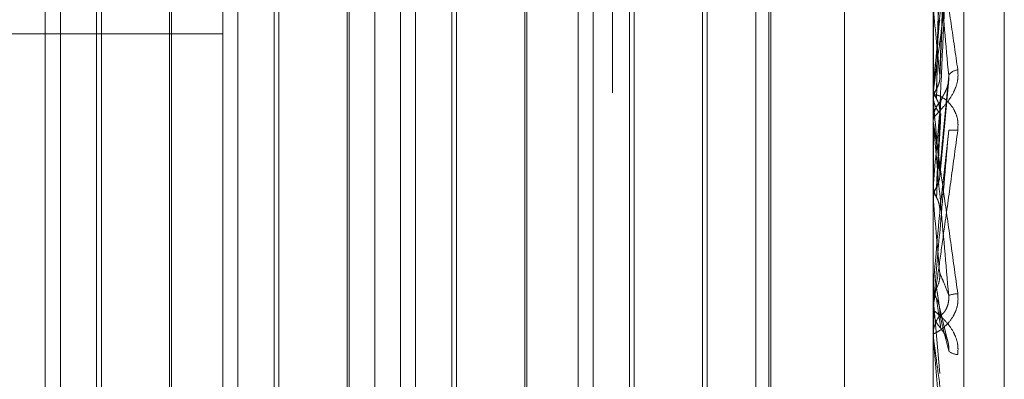
# Model space of a CAD drawing. Units: inches. Extents: x 0 to 23.4, y 0 to 16.5.
# Drawn here: x 12.2 to 12.2, y 8.8 to 8.8 of the extents above; entities that cross this region are included whole.
import ezdxf

# ---------------------------------------------------------------- set-up
doc = ezdxf.new("R2010")
doc.units = ezdxf.units.IN
doc.header["$MEASUREMENT"] = 0
doc.linetypes.add('HIDDEN', pattern=[0.07500000000000001, 0.05, -0.025])

msp = doc.modelspace()

# ---------------------------------------------------------------- linework, layer by layer
at = {"color": 7, "linetype": 'HIDDEN', "lineweight": 0}
for p, q in [((12.235450218, 4.9756848334), (12.235450218, 10.9324442232)), ((12.2254073609, 10.5254930997), (12.2254073609, 5.3826359569)), ((12.2279297906, 8.8279398841), (12.2279297906, 8.7183274553)), ((12.2231161348, 8.7178012015), (12.2231161348, 8.8274136303)), ((12.2456133226, 8.8274136303), (12.2456133226, 8.7178012015)), ((12.2465760538, 8.7179064522), (12.2465760538, 8.827518881)), ((12.2174918378, 8.7337455556), (12.2174918378, 8.8258164968)), ((12.2478630414, 8.7323312166), (12.2478630414, 8.808088358)), ((12.2428011741, 8.7542602317), (12.2428011741, 8.7875165924)), ((12.2179672593, 8.753263066), (12.2179672593, 8.7870088478)), ((12.2192661351, 8.7870088478), (12.2192661351, 8.7707002982)), ((12.2235915563, 8.753263066), (12.2235915563, 8.7870088478)), ((12.224890432, 8.7870088478), (12.224890432, 8.7707002982)), ((12.2287404317, 8.753263066), (12.2287404317, 8.7870088478)), ((12.2292158533, 8.753263066), (12.2292158533, 8.7870088478)), ((12.230514729, 8.7870088478), (12.230514729, 8.7707002982)), ((12.2343647287, 8.753263066), (12.2343647287, 8.7870088478)), ((12.2348401502, 8.753263066), (12.2348401502, 8.7870088478)), ((12.236139026, 8.7870088478), (12.236139026, 8.7707002982)), ((12.2399890257, 8.753263066), (12.2399890257, 8.7870088478)), ((12.2404644472, 8.753263066), (12.2404644472, 8.7870088478)), ((12.2404007528, 8.7539761983), (12.2404007528, 8.7862957155)), ((12.2384524392, 8.7843474019), (12.2384524392, 8.7559324631)), ((12.2191154325, 8.7560752145), (12.2191154325, 8.7841966993)), ((12.2214925401, 8.7841966993), (12.2214925401, 8.7560830814)), ((12.2247397295, 8.7560752145), (12.2247397295, 8.7841966993)), ((12.2271168371, 8.7841966993), (12.2271168371, 8.7560830814)), ((12.2303640264, 8.7560752145), (12.2303640264, 8.7841966993)), ((12.232741134, 8.7841966993), (12.232741134, 8.7560830814)), ((12.2359883234, 8.7560752145), (12.2359883234, 8.7841966993)), ((12.2383017366, 8.7841966993), (12.2383017366, 8.7560830814)), ((12.2214288457, 8.7705750097), (12.2214288457, 8.7832629231)), ((12.2270531426, 8.7705750097), (12.2270531426, 8.7832629231)), ((12.2326774396, 8.7705750097), (12.2326774396, 8.7832629231)), ((12.2458191369, 8.776159933), (12.2461064432, 8.7829436628)), ((12.2456165329, 8.7813034921), (12.2456165329, 8.7753935666)), ((12.1809339076, 8.7775573972), (12.2231161348, 8.7775573972)), ((12.2456165329, 8.7772668751), (12.2456165329, 8.775914041)), ((12.2456165329, 8.775914041), (12.2456141256, 8.7758795189)), ((12.2458166455, 8.773028833), (12.2461032433, 8.7761098485)), ((12.2456133226, 8.7756818277), (12.2456133226, 8.7755917063)), ((12.2456165329, 8.7757544524), (12.2456165329, 8.7748530144)), ((12.2456141256, 8.7754284548), (12.2456133226, 8.7754284215)), ((12.2456165329, 8.7753935666), (12.2456141256, 8.7754284548)), ((12.2456133226, 8.7747545573), (12.2456133226, 8.7748449861)), ((12.2456165329, 8.7746816365), (12.2456165329, 8.7722643197)), ((12.2456165329, 8.7730701717), (12.2456165329, 8.7728094797)), ((12.2456165329, 8.7728094797), (12.2456141256, 8.7727732083)), ((12.2456141256, 8.7723007505), (12.2456133226, 8.7723007158)), ((12.2456165329, 8.7722643197), (12.2456141256, 8.7723007505)), ((12.2192661351, 8.7707002982), (12.2192661351, 8.753263066)), ((12.2214288457, 8.7570089906), (12.2214288457, 8.7705750097)), ((12.224890432, 8.7707002982), (12.224890432, 8.753263066)), ((12.2270531426, 8.7570089906), (12.2270531426, 8.7705750097)), ((12.230514729, 8.7707002982), (12.230514729, 8.753263066)), ((12.2326774396, 8.7570089906), (12.2326774396, 8.7705750097)), ((12.236139026, 8.7707002982), (12.236139026, 8.753263066)), ((12.2456165329, 8.7696082905), (12.2456141256, 8.7695715805)), ((12.2456165329, 8.7689781085), (12.2456165329, 8.7696082905)), ((12.2456133226, 8.7695716155), (12.2456141256, 8.7695715805)), ((12.2456133226, 8.76909477), (12.2456141256, 8.769094805)), ((12.2456165329, 8.7690581482), (12.2456141256, 8.769094805)), ((12.2456165329, 8.7678954882), (12.2456165329, 8.7690581482)), ((12.2456165329, 8.7690581482), (12.2458165444, 8.7667863512)), ((12.2456133226, 8.7689046212), (12.2456133226, 8.7688134697)), ((12.2460642588, 8.7678406865), (12.2458012677, 8.7689391707)), ((12.2456133226, 8.7679688766), (12.2456133226, 8.7680599253))]:
    msp.add_line(p, q, dxfattribs=at)
at = {"color": 7, "linetype": 'HIDDEN', "lineweight": 0, "flags": 128}
for points in [[(12.2458165444, 8.7718985658), (12.2457916737, 8.7716132028), (12.2457667511, 8.7713274101), (12.2457417839, 8.7710412708), (12.2457167794, 8.770754868), (12.2456917447, 8.7704682853), (12.2456666872, 8.7701816058), (12.2456416142, 8.7698949131), (12.2456165329, 8.7696082905)], [(12.2456133486, 8.7694017198), (12.2456134731, 8.7695272939), (12.2456135143, 8.7695526972)]]:
    msp.add_lwpolyline(points, dxfattribs=at)
at = {"color": 7, "linetype": 'HIDDEN', "lineweight": 0}
for centre, radius, start, end in [((11.9523079247, 8.7490102012), 0.2947706801342616, 5.3038427968, 5.708993197), ((12.6781428346, 8.7356676813), 0.4343947180308992, 174.4064434903, 174.6839630911), ((12.2464200495, 8.7760441006), 0.0003733428734142, 94.643374403, 148.4632279234), ((12.246442735, 8.7755924828), 0.0008294127059022, 180.053643401, 224.5191895316), ((12.2464452361, 8.7748443473), 0.0008319137551842, 135.5513704893, 179.9560047318), ((11.686263016, 8.7239134905), 0.561717504767573, 5.0308854885, 5.258400933), ((13.3854238524, 8.6718297808), 1.14427165707201, 174.8249301691, 174.9371754989), ((12.2464431278, 8.7747545582), 0.0008298051407843, 180.0000635052, 185.0415490302), ((12.2462494077, 8.7733663989), 0.0011436793593671, 82.9475580241, 97.4130951137), ((10.752045727, 8.6405479365), 1.499367519342937, 4.9520480954, 5.0398140449), ((12.246433491, 8.7683778651), 0.0009455857562794, 92.6467254681, 110.5318482463), ((12.2464559106, 8.7688135268), 0.0008425879724095, 180.0038794603, 224.1512468751), ((12.2464550667, 8.7680598226), 0.0008417440874578, 135.8254614648, 179.993010384), ((12.2464537657, 8.7679688768), 0.0008404430270499, 180.0000144073, 185.0095203091), ((12.2464027879, 8.7678308599), 0.0004409000579011, 226.9560637296, 268.3153426178)]:
    msp.add_arc(centre, radius, start, end, dxfattribs=at)
for points, knots in [([(12.24581654437811, 8.77625802763913), (12.2458243639638, 8.776450783094383), (12.24586346194661, 8.777414561710271), (12.24595743554348, 8.77967246101), (12.24604603922627, 8.781710858445285), (12.24610184758326, 8.782994773607607)], [0, 0, 0, 0, 0.0846963374235219, 0.4234822757479348, 0.9999999999999999, 0.9999999999999999, 0.9999999999999999, 0.9999999999999999]), ([(12.24571656240735, 8.775811765082041), (12.24572047317701, 8.775997942936044), (12.24574002702961, 8.776928832412306), (12.24578448293903, 8.779001703941907), (12.24582610283572, 8.780877991695757), (12.24585135071865, 8.782016204360728)], [0, 0, 0, 0, 0.0895371415801971, 0.4476858070867586, 1, 1, 1, 1]), ([(12.24561332262444, 8.775681827703117), (12.24561360804028, 8.77568801051708), (12.24561422446229, 8.775701363744016), (12.24562022099678, 8.775759714215171), (12.24564108132592, 8.775937647322676), (12.24570912514239, 8.77646750794433), (12.24582372331668, 8.77732714479582), (12.24598896770084, 8.778547727805824), (12.24617880343944, 8.779933788618472), (12.24631929267177, 8.780946489261739), (12.24638982604305, 8.78145492104176)], [0, 0, 0, 0, 0.0132025401104189, 0.0285139606793816, 0.0541642800161214, 0.1335656119397423, 0.3075826695260824, 0.4871063898438497, 0.742499016952741, 1, 1, 1, 1]), ([(12.24571656240736, 8.775496952108114), (12.24572047317701, 8.775678667595553), (12.24574002702961, 8.77658724523404), (12.24578448293903, 8.778623224283459), (12.24582610283573, 8.780487901346131), (12.24585135071865, 8.781619070616122)], [0, 0, 0, 0, 0.0895371415806953, 0.4476858070867508, 1, 1, 1, 1]), ([(12.24561332262443, 8.781373309799017), (12.24561360804027, 8.781379769933777), (12.24561422446228, 8.781393722099569), (12.24562022099677, 8.781385137512085), (12.24564108132592, 8.781304016127656), (12.24570912514238, 8.780932756256753), (12.24582372331667, 8.7802286120303), (12.24598896770084, 8.779160419513829), (12.24617880343944, 8.777886538770053), (12.24631929267177, 8.776907666264348), (12.24638982604305, 8.776416218081907)], [0, 0, 0, 0, 0.0132025401100602, 0.0285139606794478, 0.0541642800159336, 0.1335656119394107, 0.3075826695256293, 0.4871063898430809, 0.7424990169529676, 1, 1, 1, 1]), ([(12.24610184758326, 8.781334654815426), (12.24601408640895, 8.780349927250585), (12.24586684226009, 8.778697768727405), (12.24570725793038, 8.776863613186194), (12.24563523650971, 8.77600426389442), (12.24562120413894, 8.775826127926463), (12.24561715549333, 8.77577010608605), (12.24561672404746, 8.775759257581981), (12.24561653294663, 8.775754452441152)], [0, 0, 0, 0, 0.5273188798751287, 0.8847263069767528, 0.9590362595971553, 0.9800473728117941, 0.9911623590759284, 1, 1, 1, 1]), ([(12.24610184758326, 8.776239375940243), (12.24601408640895, 8.77720402398311), (12.24586684226009, 8.778822493438822), (12.24570725793037, 8.780489240498717), (12.2456352365097, 8.781178073233718), (12.24562120413893, 8.781290802625927), (12.24561715549332, 8.781314044694211), (12.24561672404745, 8.781306731378749), (12.24561653294662, 8.78130349208322)], [0, 0, 0, 0, 0.5273188798740303, 0.8847263069758936, 0.9590362595965272, 0.9800473728103865, 0.9911623590746964, 1, 1, 1, 1]), ([(12.24581654437811, 8.77504222472686), (12.2458243639638, 8.77521728828181), (12.24586346194661, 8.776092607273245), (12.24595743554349, 8.778177697189461), (12.24604603922627, 8.780114641453135), (12.24610184758326, 8.781334654815426)], [0, 0, 0, 0, 0.0846963374232588, 0.4234822757478331, 1, 1, 1, 1]), ([(12.2456135142632, 8.775862592201788), (12.24561348112852, 8.776052488258458), (12.24561337114615, 8.776682801093132), (12.24561334273029, 8.777312596730129), (12.24561332287535, 8.777752652128001)], [0, 0, 0, 0, 0.3012727112986447, 1, 1, 1, 1]), ([(12.2456135142632, 8.77544703091278), (12.24561348112852, 8.77562501723616), (12.24561337114615, 8.776215798666477), (12.24561334273028, 8.776807101277523), (12.24561332287534, 8.777220260547656)], [0, 0, 0, 0, 0.3012727114410835, 1, 1, 1, 1]), ([(12.24638982604305, 8.776416218081907), (12.24639609939842, 8.776311674300729), (12.24640318072014, 8.776193665977571), (12.24636376238908, 8.775972289787488), (12.24631697547602, 8.775834056185351), (12.24620533537286, 8.775603883521928), (12.24604377056042, 8.775366600478568), (12.24582315777123, 8.775120385634056), (12.2456489806838, 8.774936951799925), (12.24562536166849, 8.77487603599569), (12.24561332262443, 8.774844986096225)], [0, 0, 0, 0, 0.119446100960238, 0.1348299623661064, 0.253673827869246, 0.2817546550335301, 0.4371652095518817, 0.6109336935257118, 0.8016857882122466, 1, 1, 1, 1]), ([(12.24571656240735, 8.775811765082043), (12.24573187187417, 8.775840657924029), (12.24578920683422, 8.775948863517419), (12.24582431788657, 8.776103926123147), (12.24581821304419, 8.77622494811344), (12.24581654437811, 8.77625802763913)], [0, 0, 0, 0, 0.2093091832050126, 0.7838766564336701, 1, 1, 1, 1]), ([(12.24581654437811, 8.773172033248716), (12.2458243639638, 8.773261322035932), (12.24586346194661, 8.77370776659256), (12.24595743554348, 8.774743136935065), (12.24604603922627, 8.775661151017461), (12.24610184758326, 8.776239375940243)], [0, 0, 0, 0, 0.0846963374232823, 0.4234822757480036, 1, 1, 1, 1]), ([(12.24585135071868, 8.775426911125153), (12.24586545164886, 8.77546722554152), (12.24588465055275, 8.775522115013029), (12.24598172487211, 8.775696239614442), (12.24604545630921, 8.775836553649963), (12.24609091938307, 8.775995564151545), (12.24610803955881, 8.77612947575897), (12.24610359776368, 8.776208312325188), (12.24610184758326, 8.776239375940246)], [0, 0, 0, 0, 0.4235571565784729, 0.5766877106338222, 0.731134758695657, 0.8323151788302263, 0.9339279095235291, 1, 1, 1, 1]), ([(12.2456135142632, 8.77586259220179), (12.24562261984176, 8.775778641728946), (12.24563644445083, 8.775651183329618), (12.24569617379488, 8.775536201244543), (12.24571656240736, 8.775496952108114)], [0, 0, 0, 0, 0.6586499852927824, 0.9999999999999999, 0.9999999999999999, 0.9999999999999999, 0.9999999999999999]), ([(12.24638982604305, 8.77450142541422), (12.24639609939843, 8.77460824469933), (12.24640318072014, 8.774728821596154), (12.24636376238908, 8.774941459806193), (12.24631697547602, 8.775068250391097), (12.24620533537286, 8.775267006635524), (12.24604377056042, 8.775452490880276), (12.24582315777124, 8.775596478197967), (12.2456489806838, 8.775648274644729), (12.24562536166849, 8.77561080514565), (12.24561332262444, 8.775591706256714)], [0, 0, 0, 0, 0.1194461009595805, 0.1348299623645912, 0.253673827869385, 0.2817546550321474, 0.4371652095504606, 0.6109336935297801, 0.801685788213093, 1, 1, 1, 1]), ([(12.2456135142632, 8.77544703091278), (12.24562261984176, 8.775531310781513), (12.24563644445083, 8.775659269288482), (12.24569617379488, 8.775772957581534), (12.24571656240735, 8.775811765082041)], [0, 0, 0, 0, 0.6586499852896034, 1, 1, 1, 1]), ([(12.24571656240736, 8.775496952108114), (12.24573197017668, 8.775467666158738), (12.24576829741693, 8.775398618024894), (12.24580472323926, 8.77527991688055), (12.24582244124759, 8.775156066171833), (12.24581830301186, 8.775076175861127), (12.24581654437811, 8.77504222472686)], [0, 0, 0, 0, 0.2088805402924001, 0.4924822930928322, 0.784319254006486, 1, 1, 1, 1]), ([(12.24571656240736, 8.772702013288583), (12.24572047317701, 8.772784389747525), (12.24574002702961, 8.773196272133477), (12.24578448293903, 8.774109521240868), (12.24582610283573, 8.774929492102846), (12.24585135071865, 8.775426911125113)], [0, 0, 0, 0, 0.0895371415801806, 0.4476858070865109, 1, 1, 1, 1]), ([(12.24571656240736, 8.772372268990372), (12.24572047317701, 8.772449971436314), (12.24574002702961, 8.772838483752098), (12.24578448293904, 8.773713090598882), (12.24582610283573, 8.774520900083997), (12.24585135071865, 8.77501094164876)], [0, 0, 0, 0, 0.0895371415801227, 0.4476858070865678, 1, 1, 1, 1]), ([(12.24561332262443, 8.774754557311757), (12.24561360804028, 8.774755975660579), (12.24561422446229, 8.774759038915239), (12.24562022099678, 8.774729661617293), (12.24564108132592, 8.774606297747285), (12.24570912514238, 8.77415919840897), (12.24582372331668, 8.77337123071171), (12.24598896770084, 8.772210360624252), (12.24617880343944, 8.77085468306489), (12.24631929267177, 8.76983458691464), (12.24638982604305, 8.769322442180744)], [0, 0, 0, 0, 0.0132025401093994, 0.0285139606790668, 0.0541642800142612, 0.1335656119385179, 0.307582669525674, 0.4871063898434232, 0.7424990169530349, 1, 1, 1, 1]), ([(12.24610184758326, 8.76926338480528), (12.24601408640895, 8.770263182186817), (12.24586684226009, 8.771940624582397), (12.24570725793038, 8.773722915852268), (12.2456352365097, 8.774501350782556), (12.24562120413893, 8.774644232065905), (12.24561715549332, 8.77468165951614), (12.24561672404746, 8.774681643571688), (12.24561653294663, 8.774681636509394)], [0, 0, 0, 0, 0.5273188798739344, 0.8847263069754894, 0.9590362595960068, 0.9800473728105789, 0.9911623590753543, 1, 1, 1, 1]), ([(12.24561332262444, 8.768904621210515), (12.24561360804029, 8.768905754517776), (12.24561422446229, 8.768908202158793), (12.24562022099678, 8.768947623428497), (12.24564108132593, 8.769090526270555), (12.24570912514239, 8.769569635117083), (12.24582372331668, 8.77038898502674), (12.24598896770084, 8.771580611240669), (12.24617880343944, 8.772958929479932), (12.24631929267177, 8.773985852975201), (12.24638982604305, 8.77450142541422)], [0, 0, 0, 0, 0.0132025401103612, 0.0285139606791656, 0.0541642800156997, 0.1335656119396804, 0.3075826695263678, 0.4871063898435227, 0.7424990169526394, 1, 1, 1, 1]), ([(12.24610184758327, 8.774500519058822), (12.24601408640895, 8.773496669138947), (12.24586684226009, 8.77181242746609), (12.24570725793038, 8.769996349072752), (12.2456352365097, 8.769183499733375), (12.24562120413894, 8.769027417804315), (12.24561715549333, 8.768983374594821), (12.24561672404746, 8.768979725040172), (12.24561653294663, 8.768978108538583)], [0, 0, 0, 0, 0.5273188798741231, 0.8847263069755131, 0.9590362595957251, 0.980047372811241, 0.9911623590755089, 1, 1, 1, 1]), ([(12.24581654437811, 8.771898565789394), (12.2458243639638, 8.771969323563814), (12.24586346194661, 8.772323112927678), (12.2459574355435, 8.773177477677615), (12.24604603922628, 8.773989226746673), (12.24610184758327, 8.774500519058822)], [0, 0, 0, 0, 0.0846963374231204, 0.4234822757479929, 1, 1, 1, 1]), ([(12.2456135142632, 8.77275497374594), (12.24561348112852, 8.772841248114746), (12.24561337114615, 8.773127614471644), (12.24561334273029, 8.773413437881175), (12.24561332287535, 8.773613150497127)], [0, 0, 0, 0, 0.301272711435581, 1, 1, 1, 1]), ([(12.2456135142632, 8.772319702721688), (12.24561348112852, 8.772393502488207), (12.24561337114615, 8.772638462498676), (12.24561334273028, 8.772883967189625), (12.24561332287534, 8.77305550801669)], [0, 0, 0, 0, 0.3012727113186528, 1, 1, 1, 1]), ([(12.24571656240736, 8.772702013288585), (12.24573187187417, 8.77273239519309), (12.24578920683422, 8.772846177423547), (12.24582431788657, 8.773009444133924), (12.2458182130442, 8.773137131769875), (12.24581654437811, 8.773172033248716)], [0, 0, 0, 0, 0.2093091832041629, 0.7838766564389693, 1, 1, 1, 1]), ([(12.2456135142632, 8.77275497374594), (12.24562261984176, 8.772666940724639), (12.24563644445083, 8.772533283967233), (12.24569617379488, 8.772413244473368), (12.24571656240736, 8.772372268990372)], [0, 0, 0, 0, 0.6586499852887358, 1, 1, 1, 1]), ([(12.2456135142632, 8.772319702721688), (12.24562261984176, 8.772407879070762), (12.24563644445083, 8.772541753436574), (12.24569617379488, 8.772661229971597), (12.24571656240736, 8.772702013288583)], [0, 0, 0, 0, 0.6586499852870218, 1, 1, 1, 1]), ([(12.24571656240736, 8.772372268990372), (12.24573197017668, 8.772341712362861), (12.24576829741692, 8.772269668322936), (12.24580472323926, 8.772145931146081), (12.24582244124759, 8.772016956044414), (12.24581830301186, 8.771933873523277), (12.24581654437811, 8.771898565789394)], [0, 0, 0, 0, 0.2088805402979232, 0.4924822930837963, 0.7843192540202363, 1, 1, 1, 1]), ([(12.24571656240736, 8.769499517530273), (12.24573187187417, 8.76953029041611), (12.24578920683422, 8.769645536897366), (12.24582431788657, 8.769811106828092), (12.2458182130442, 8.769940845145852), (12.24581654437811, 8.769976307147468)], [0, 0, 0, 0, 0.209309183204183, 0.7838766564332105, 1, 1, 1, 1]), ([(12.24581654437811, 8.769976307147468), (12.2458243639638, 8.76995890213724), (12.24586346194661, 8.76987187696514), (12.24595743554349, 8.769647297368593), (12.24604603922627, 8.7694117486773), (12.24610184758326, 8.76926338480528)], [0, 0, 0, 0, 0.0846963374234724, 0.4234822757477498, 0.9999999999999999, 0.9999999999999999, 0.9999999999999999, 0.9999999999999999]), ([(12.24638982604305, 8.769322442180744), (12.24639609939842, 8.769215414433729), (12.24640318072014, 8.769094602226497), (12.24636376238908, 8.768877072554924), (12.24631697547602, 8.768745262388384), (12.24620533537286, 8.768534089885252), (12.24604377056042, 8.76832943369635), (12.24582315777124, 8.768149639111952), (12.2456489806838, 8.768052955090802), (12.24562536166849, 8.768057572001307), (12.24561332262443, 8.768059925325028)], [0, 0, 0, 0, 0.1194461009605872, 0.1348299623647756, 0.2536738278703871, 0.2817546550329799, 0.437165209550688, 0.6109336935272883, 0.801685788211143, 1, 1, 1, 1]), ([(12.2456135142632, 8.769552697196342), (12.24562261984176, 8.769463763369336), (12.24563644445083, 8.769328738957297), (12.24569617379489, 8.769207980594704), (12.24571656240736, 8.769166759725858)], [0, 0, 0, 0, 0.6586499853096418, 1, 1, 1, 1]), ([(12.2456135142632, 8.769113448265735), (12.24562261984176, 8.76920233417215), (12.24563644445083, 8.769337285828419), (12.24569617379488, 8.76945823241214), (12.24571656240736, 8.769499517530273)], [0, 0, 0, 0, 0.6586499852858093, 1, 1, 1, 1]), ([(12.24571656240736, 8.769499517530273), (12.24572047317701, 8.76947511529429), (12.24574002702961, 8.769353104087342), (12.24578448293903, 8.769073723570365), (12.24582610283573, 8.768807741657092), (12.24585135071865, 8.768646389017169)], [0, 0, 0, 0, 0.0895371415805374, 0.4476858070869538, 1, 1, 1, 1]), ([(12.2456135142632, 8.769113448265735), (12.24561348112852, 8.769080394159545), (12.24561337114615, 8.768970679256912), (12.24561334273029, 8.768861512848344), (12.24561332287535, 8.768785235299672)], [0, 0, 0, 0, 0.3012727113298321, 1, 1, 1, 1]), ([(12.24571656240736, 8.769166759725858), (12.24572047317701, 8.769137640761455), (12.24574002702961, 8.768992045907185), (12.24578448293904, 8.768673669981121), (12.24582610283574, 8.768395415549163), (12.24585135071866, 8.768226618029757)], [0, 0, 0, 0, 0.0895371415798698, 0.4476858070862851, 1, 1, 1, 1]), ([(12.24571656240736, 8.769166759725858), (12.24573197017669, 8.769136036816347), (12.24576829741693, 8.769063600729647), (12.24580472323927, 8.768939299704252), (12.24582244124759, 8.768809861705844), (12.24581830301187, 8.768726589793063), (12.24581654437812, 8.76869120157306)], [0, 0, 0, 0, 0.2088805403007694, 0.492482293091842, 0.7843192540133903, 1, 1, 1, 1]), ([(12.24585135071868, 8.76864638901721), (12.24586545164886, 8.768647166715247), (12.24588465055275, 8.768648225578014), (12.24598172487211, 8.768762529990852), (12.24604545630921, 8.768875025747082), (12.24609091938307, 8.769019374018196), (12.24610803955882, 8.76914958334165), (12.24610359776368, 8.769231218481087), (12.24610184758326, 8.769263384805274)], [0, 0, 0, 0, 0.4235571565798044, 0.57668771063491, 0.7311347586979374, 0.8323151788341027, 0.933927909527251, 1, 1, 1, 1]), ([(12.24638982604306, 8.767390150379283), (12.24639609939843, 8.767496417328353), (12.24640318072015, 8.767616370751936), (12.24636376238909, 8.767836821902643), (12.24631697547603, 8.767972457957537), (12.24620533537287, 8.7681941343085), (12.24604377056042, 8.768416109043416), (12.24582315777124, 8.768630082646915), (12.24564898068381, 8.768770778656979), (12.24562536166849, 8.768799056146507), (12.24561332262444, 8.768813469700069)], [0, 0, 0, 0, 0.1194461009597586, 0.1348299623645229, 0.2536738278686006, 0.281754655031545, 0.4371652095491538, 0.6109336935277164, 0.8016857882118072, 1, 1, 1, 1]), ([(12.24581654437812, 8.76869120157306), (12.24582436396381, 8.768655096196623), (12.24586346194661, 8.768474569063518), (12.2459574355435, 8.76806732967908), (12.24604603922628, 8.76772454482718), (12.24610184758327, 8.767508636652869)], [0, 0, 0, 0, 0.084696337423912, 0.4234822757479877, 1, 1, 1, 1]), ([(12.24585135071869, 8.768226618029717), (12.24585529240882, 8.768218482642578), (12.24586329865254, 8.768201958286255), (12.24591377521409, 8.768135768650687), (12.24597150088823, 8.768048242246032), (12.24601706926374, 8.767962138101284), (12.24605518168471, 8.767873723883628), (12.24609089301754, 8.767753658278757), (12.24610804354934, 8.767620996117337), (12.24610359889162, 8.767540395391679), (12.24610184758327, 8.767508636652869)], [0, 0, 0, 0, 0.2088827428255338, 0.424276412803976, 0.5770481382060532, 0.6532316688239501, 0.7317647867964308, 0.8327081122882993, 0.9340827353161291, 1, 1, 1, 1]), ([(12.24561332262444, 8.767968876570796), (12.24561360804028, 8.767965201870858), (12.24561422446229, 8.767957265500382), (12.24562022099678, 8.767908157264054), (12.24564108132592, 8.767747009600171), (12.24570912514238, 8.767240230129405), (12.24582372331668, 8.766396918166967), (12.24598896770084, 8.765185327378097), (12.24617880343944, 8.76379685072234), (12.24631929267177, 8.762772399860248), (12.24638982604305, 8.762258068819953)], [0, 0, 0, 0, 0.0132025401112525, 0.0285139606799294, 0.0541642800157905, 0.1335656119401884, 0.3075826695268339, 0.487106389844049, 0.7424990169525562, 1, 1, 1, 1]), ([(12.24610184758327, 8.762318930698122), (12.24601408640895, 8.763317742136003), (12.24586684226009, 8.764993530332726), (12.24570725793038, 8.766826949162416), (12.2456352365097, 8.767666851621357), (12.24562120413894, 8.767834720694024), (12.24561715549332, 8.767884980800629), (12.24561672404746, 8.767892262803462), (12.24561653294663, 8.767895488229652)], [0, 0, 0, 0, 0.5273188798736669, 0.8847263069749761, 0.9590362595949057, 0.9800473728104587, 0.9911623590753755, 1, 1, 1, 1])]:
    msp.add_open_spline(points, degree=3, knots=knots, dxfattribs=at)

doc.saveas('drawing.dxf')
